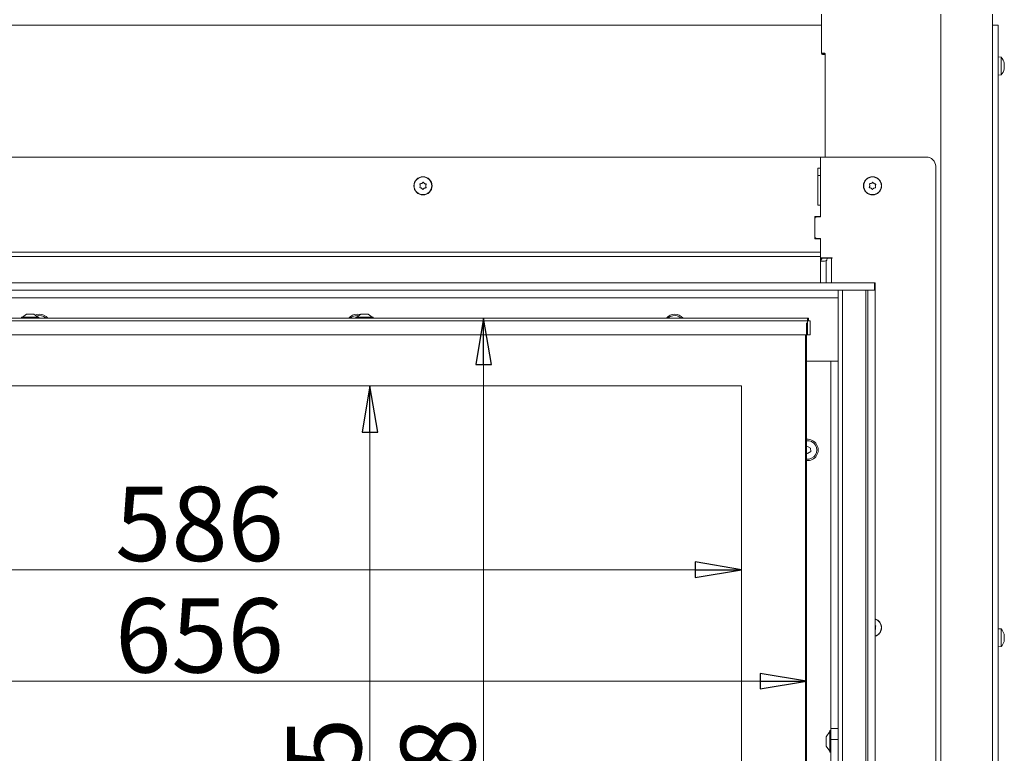
# Model space of a CAD drawing. Extents: x -4589 to -1855, y 1337 to 4310.
# Drawn here: x -3983 to -3453, y 3218 to 3613 of the extents above; entities that cross this region are included whole.
import ezdxf

# ---------------------------------------------------------------- set-up
doc = ezdxf.new("R2010")
doc.units = 0
doc.header["$LTSCALE"] = 5
doc.layers.add('LAYER14', color=30, linetype='Continuous')
doc.styles.add('STANDARD-BrunnerGroßer Text', font='arial.ttf')
doc.dimstyles.new('STANDARD-Brunner-IIGroßer Text', dxfattribs={"dimscale": 5, "dimtxt": 8, "dimasz": 5, "dimexe": 3.175, "dimexo": 0, "dimgap": 0.762, "dimtad": 1, "dimdec": 0, "dimrnd": 1e-08, "dimtxsty": 'STANDARD-BrunnerGroßer Text', "dimblk": 'Filled-1', "dimcen": 0.09, "dimdle": 10, "dimclrd": 7, "dimclre": 7, "dimclrt": 7, "dimadec": 1, "dimazin": 2, "dimtfac": 0.666667, "dimtdec": 0, "dimtmove": 0, "dimatfit": 3, "dimldrblk": 'Filled-1', "dimfxl": 1, "dimtolj": 1, "dimlwd": 15, "dimlwe": 15, "dimarcsym": 0})

# ---------------------------------------------------------------- blocks, each defined once
blk = doc.blocks.new('Filled-1')
at = {"color": 0}
for p, q in [((0, 0), (-1, 0.167)), ((-1, 0.167), (-1, -0.167)), ((-1, 0), (0, 0)), ((-1, -0.167), (0, 0))]:
    blk.add_line(p, q, dxfattribs=at)
at = {"color": 0, "flags": 128}
blk.add_lwpolyline([(-1, -0.167), (0, 0), (-1, 0.167), (-1, -0.167)], dxfattribs=at)
at = {"color": 0}
blk.add_solid([(-1, -0.167), (0, 0), (-1, 0.167), (-1, -0.167)], dxfattribs=at)
blk = doc.blocks.new('*D52')
at = {"layer": 'Defpoints', "color": 0}
for p in [(-4215.35, 3449.89), (-3559.35, 3449.89), (-3559.35, 3256.8)]:
    blk.add_point(p, dxfattribs=at)
at = {"layer": 'LAYER14', "color": 7, "lineweight": 15}
for p, q in [((-4215.35, 3449.89), (-4215.35, 3240.92)), ((-3559.35, 3449.89), (-3559.35, 3240.92)), ((-4190.35, 3256.8), (-3584.35, 3256.8))]:
    blk.add_line(p, q, dxfattribs=at)
at = {"layer": 'LAYER14', "color": 7, "lineweight": 15, "xscale": 25, "yscale": 25, "zscale": 25, "rotation": 180}
blk.add_blockref('Filled-1', (-4215.35, 3256.8), dxfattribs=at)
at = {"layer": 'LAYER14', "color": 7, "lineweight": 15, "xscale": 25, "yscale": 25, "zscale": 25}
blk.add_blockref('Filled-1', (-3559.35, 3256.8), dxfattribs=at)
at = {"layer": 'LAYER14', "color": 7, "lineweight": 15, "insert": (-3886.15, 3301.45), "char_height": 40, "attachment_point": 2, "style": 'STANDARD-BrunnerGroßer Text'}
blk.add_mtext('\\A1;656', dxfattribs=at)
blk = doc.blocks.new('*D53')
at = {"layer": 'Defpoints', "color": 0}
for p in [(-4180.35, 3415.89), (-3594.35, 3415.89), (-4180.35, 3316.88)]:
    blk.add_point(p, dxfattribs=at)
at = {"layer": 'LAYER14', "color": 7, "lineweight": 15}
for p, q in [((-4180.35, 3415.89), (-4180.35, 3301.01)), ((-3594.35, 3415.89), (-3594.35, 3301.01)), ((-3619.35, 3316.88), (-4155.35, 3316.88))]:
    blk.add_line(p, q, dxfattribs=at)
at = {"layer": 'LAYER14', "color": 7, "lineweight": 15, "xscale": 25, "yscale": 25, "zscale": 25, "rotation": 180}
blk.add_blockref('Filled-1', (-4180.35, 3316.88), dxfattribs=at)
at = {"layer": 'LAYER14', "color": 7, "lineweight": 15, "xscale": 25, "yscale": 25, "zscale": 25}
blk.add_blockref('Filled-1', (-3594.35, 3316.88), dxfattribs=at)
at = {"layer": 'LAYER14', "color": 7, "lineweight": 15, "insert": (-3886.15, 3361.54), "char_height": 40, "attachment_point": 2, "style": 'STANDARD-BrunnerGroßer Text'}
blk.add_mtext('\\A1;586', dxfattribs=at)
blk = doc.blocks.new('*D54')
at = {"layer": 'Defpoints', "color": 0}
for p in [(-3594.35, 3415.89), (-3794.4, 3000.89), (-3594.35, 3000.89)]:
    blk.add_point(p, dxfattribs=at)
at = {"layer": 'LAYER14', "color": 7, "lineweight": 15}
for p, q in [((-3594.35, 3415.89), (-3810.27, 3415.89)), ((-3794.4, 3390.89), (-3794.4, 3025.89)), ((-3594.35, 3000.89), (-3810.27, 3000.89))]:
    blk.add_line(p, q, dxfattribs=at)
at = {"layer": 'LAYER14', "color": 7, "lineweight": 15, "xscale": 25, "yscale": 25, "zscale": 25}
for p, rotation in [((-3794.4, 3415.89), 90), ((-3794.4, 3000.89), 270)]:
    blk.add_blockref('Filled-1', p, dxfattribs=dict(at, rotation=rotation))
at = {"layer": 'LAYER14', "color": 7, "lineweight": 15, "insert": (-3839.05, 3191.67), "char_height": 40, "attachment_point": 2, "rotation": 90, "style": 'STANDARD-BrunnerGroßer Text'}
blk.add_mtext('\\A1;415', dxfattribs=at)
blk = doc.blocks.new('*D55')
at = {"layer": 'Defpoints', "color": 0}
for p in [(-3733.18, 3452.39), (-3558.35, 3452.39), (-3558.85, 2964.39)]:
    blk.add_point(p, dxfattribs=at)
at = {"layer": 'LAYER14', "color": 7, "lineweight": 15}
for p, q in [((-3558.35, 3452.39), (-3749.05, 3452.39)), ((-3733.18, 2989.39), (-3733.18, 3427.39)), ((-3558.85, 2964.39), (-3749.05, 2964.39))]:
    blk.add_line(p, q, dxfattribs=at)
at = {"layer": 'LAYER14', "color": 7, "lineweight": 15, "xscale": 25, "yscale": 25, "zscale": 25}
for p, rotation in [((-3733.18, 3452.39), 90), ((-3733.18, 2964.39), 270)]:
    blk.add_blockref('Filled-1', p, dxfattribs=dict(at, rotation=rotation))
at = {"layer": 'LAYER14', "color": 7, "lineweight": 15, "insert": (-3777.83, 3191.67), "char_height": 40, "attachment_point": 2, "rotation": 90, "style": 'STANDARD-BrunnerGroßer Text'}
blk.add_mtext('\\A1;488', dxfattribs=at)

msp = doc.modelspace()

# ---------------------------------------------------------------- linework, layer by layer
at = {"color": 7, "linetype": 'Continuous', "lineweight": 15}
for p, q in [((-3551.35, 3610.19), (-3551.35, 3616.19)), ((-3487.15, 2788.69), (-3487.15, 3616.19)), ((-3459.35, 2865.69), (-3459.35, 3616.19)), ((-3551.35, 3610.19), (-4222.35, 3610.19)), ((-3551.35, 3594.99), (-3551.35, 3610.19)), ((-3459.25, 2865.69), (-3459.25, 3610.19)), ((-3459.25, 3610.19), (-3456.25, 3610.19)), ((-3456.25, 2865.69), (-3456.25, 3610.19)), ((-3459.25, 3604.19), (-3459.35, 3604.19)), ((-3549.7, 3595.19), (-3551.35, 3595.19)), ((-3549.35, 3594.69), (-3551.25, 3594.69)), ((-3549.85, 3594.49), (-3550.85, 3594.49)), ((-3549.35, 3594.69), (-3549.35, 3593.99)), ((-3549.35, 3539.19), (-3549.35, 3593.99)), ((-3459.25, 3590.29), (-3459.35, 3590.29)), ((-3454.61, 3592.95), (-3456.25, 3593.09)), ((-3454.61, 3587.45), (-3454.61, 3592.95)), ((-3453.01, 3589.73), (-3452.99, 3589.73)), ((-3453.01, 3589.65), (-3452.92, 3589.65)), ((-3452.91, 3589.67), (-3452.93, 3589.75)), ((-3452.91, 3589.67), (-3452.91, 3589.67)), ((-3452.91, 3589.13), (-3452.91, 3589.13)), ((-3452.91, 3588.73), (-3452.91, 3588.73)), ((-3459.35, 3586.09), (-3459.25, 3586.09)), ((-3456.25, 3583.29), (-3454.61, 3583.44)), ((-3454.61, 3583.44), (-3454.61, 3587.45)), ((-3453.01, 3586.42), (-3452.99, 3586.42)), ((-3452.91, 3587.65), (-3452.91, 3587.65)), ((-3452.91, 3587.25), (-3452.91, 3587.25)), ((-3551.85, 3539.19), (-4221.85, 3539.19)), ((-3551.85, 3539.19), (-3551.85, 3533.19)), ((-3551.85, 3539.19), (-3551.85, 3506.94)), ((-3494.85, 3539.19), (-3551.85, 3539.19)), ((-3553.35, 3533.19), (-3553.35, 3513.19)), ((-3551.85, 3533.19), (-3553.35, 3533.19)), ((-3489.85, 2905.69), (-3489.85, 3534.19)), ((-3766.54, 3525.02), (-3766.54, 3525.02)), ((-3551.85, 3529.19), (-3553.35, 3529.19)), ((-3524.54, 3525.02), (-3524.54, 3525.02)), ((-3767.34, 3523.76), (-3767.34, 3523.76)), ((-3525.34, 3523.76), (-3525.34, 3523.76)), ((-3522.35, 3523.63), (-3522.35, 3523.63)), ((-3553.35, 3513.19), (-3551.85, 3513.19)), ((-3551.85, 3513.19), (-3551.85, 3507.14)), ((-3554.85, 3507.14), (-3554.85, 3495.14)), ((-3551.85, 3507.14), (-3554.85, 3507.14)), ((-3554.85, 3505.94), (-3554.85, 3496.34)), ((-3551.85, 3506.94), (-3553.85, 3506.94)), ((-3554.85, 3495.14), (-3551.85, 3495.14)), ((-3553.85, 3495.34), (-3551.85, 3495.34)), ((-3551.85, 3495.34), (-3551.85, 3488.02)), ((-3551.85, 3495.14), (-3551.85, 3488.02)), ((-3551.85, 3488.02), (-4221.85, 3488.02)), ((-3551.85, 3488.02), (-3551.85, 3485.56)), ((-3551.85, 3485.56), (-4221.85, 3485.56)), ((-3551.85, 3485.56), (-3551.85, 3471.39)), ((-3545.55, 3484.94), (-3551.85, 3484.94)), ((-3551.35, 3484.1), (-3551.35, 3484.94)), ((-3548.85, 3471.39), (-3548.85, 3482.49)), ((-3545.85, 3484.64), (-3548.12, 3484.64)), ((-3545.85, 3484.64), (-3545.55, 3484.64)), ((-3545.55, 3484.64), (-3545.55, 3484.94)), ((-4214.85, 3452.39), (-3558.85, 3452.39)), ((-4214.85, 3450.89), (-3558.85, 3450.89)), ((-3982.05, 3452.94), (-3982.05, 3452.39)), ((-3981.28, 3452.94), (-3982.05, 3452.94)), ((-3979.35, 3454.59), (-3981.45, 3452.94)), ((-3972.65, 3452.94), (-3981.28, 3452.94)), ((-3979.02, 3454.59), (-3979.35, 3454.59)), ((-3975.35, 3454.59), (-3979.02, 3454.59)), ((-3973.25, 3452.94), (-3975.35, 3454.59)), ((-3972.65, 3452.39), (-3972.65, 3452.94)), ((-3802.05, 3452.94), (-3802.05, 3452.39)), ((-3792.65, 3452.94), (-3802.05, 3452.94)), ((-3799.35, 3454.59), (-3801.45, 3452.94)), ((-3795.35, 3454.59), (-3799.35, 3454.59)), ((-3793.25, 3452.94), (-3795.35, 3454.59)), ((-3792.65, 3452.39), (-3792.65, 3452.94)), ((-3558.85, 3450.89), (-3558.85, 3452.39)), ((-3558.85, 3452.39), (-3558.35, 3452.39)), ((-3558.85, 3451.39), (-3558.35, 3451.39)), ((-3558.85, 3443.39), (-3558.85, 3450.89)), ((-3558.85, 3450.89), (-3557.35, 3450.89)), ((-3558.35, 3451.39), (-3558.35, 3452.39)), ((-3557.35, 3450.89), (-3557.35, 3443.39)), ((-4214.85, 3443.39), (-3558.85, 3443.39)), ((-3559.85, 3213.39), (-3559.85, 3443.39)), ((-3559.35, 3443.39), (-3559.35, 3213.39)), ((-3557.35, 3443.39), (-3558.85, 3443.39)), ((-3594.35, 3415.89), (-4180.35, 3415.89)), ((-3594.35, 3000.89), (-3594.35, 3415.89)), ((-3558.91, 3383.32), (-3559.35, 3383.05)), ((-3557.21, 3382.41), (-3558.91, 3383.32)), ((-3557.14, 3380.49), (-3557.21, 3382.41)), ((-3559.35, 3379.77), (-3558.78, 3379.47)), ((-3558.78, 3379.47), (-3557.14, 3380.49)), ((-3459.25, 3282.29), (-3459.35, 3282.29)), ((-3454.61, 3284.95), (-3456.25, 3285.09)), ((-3454.61, 3275.44), (-3454.61, 3284.95)), ((-3452.91, 3281.51), (-3452.91, 3281.51)), ((-3459.35, 3278.09), (-3459.25, 3278.09)), ((-3452.91, 3280.23), (-3452.91, 3280.23)), ((-3452.91, 3280.15), (-3452.91, 3280.15)), ((-3452.91, 3278.91), (-3452.91, 3278.91)), ((-3456.25, 3275.29), (-3454.61, 3275.44)), ((-3546.9, 3229.69), (-3548.85, 3226.89)), ((-3546.35, 3230.29), (-3546.9, 3230.29)), ((-3546.9, 3230.29), (-3546.9, 3218.49)), ((-3546.35, 3231.39), (-3542.35, 3231.39)), ((-3546.35, 3225.39), (-3546.35, 3231.39)), ((-3548.85, 3226.89), (-3548.85, 3221.89)), ((-3542.35, 3225.39), (-3546.35, 3225.39)), ((-3546.35, 3191.39), (-3546.35, 3225.39)), ((-3548.85, 3221.89), (-3546.9, 3219.09)), ((-3546.9, 3218.49), (-3546.35, 3218.49))]:
    msp.add_line(p, q, dxfattribs=at)
at = {"color": 8, "linetype": 'Continuous', "lineweight": 15}
msp.add_line((-3545.85, 3471.39), (-3545.85, 3484.64), dxfattribs=at)
at = {"color": 7, "linetype": 'Continuous', "lineweight": 15, "flags": 128}
for points in [[(-3452.91, 3586.71), (-3452.91, 3586.71)], [(-3765.04, 3524.96), (-3765.04, 3524.96), (-3765.04, 3524.96), (-3765.04, 3524.96), (-3765.04, 3524.96), (-3765.04, 3524.96), (-3765.04, 3524.96), (-3765.04, 3524.96), (-3765.04, 3524.96)], [(-3523.04, 3524.96), (-3523.04, 3524.96), (-3523.04, 3524.96), (-3523.04, 3524.96), (-3523.04, 3524.96), (-3523.04, 3524.96), (-3523.04, 3524.96), (-3523.04, 3524.96), (-3523.04, 3524.96)], [(-3766.65, 3522.43), (-3766.65, 3522.43), (-3766.65, 3522.43), (-3766.65, 3522.43), (-3766.65, 3522.43), (-3766.65, 3522.43), (-3766.65, 3522.43), (-3766.65, 3522.43), (-3766.65, 3522.43)], [(-3765.15, 3522.36), (-3765.15, 3522.36), (-3765.15, 3522.36), (-3765.15, 3522.36), (-3765.15, 3522.36), (-3765.15, 3522.36), (-3765.15, 3522.36), (-3765.15, 3522.36), (-3765.15, 3522.36)], [(-3764.35, 3523.63), (-3764.35, 3523.63), (-3764.35, 3523.63), (-3764.35, 3523.63), (-3764.35, 3523.63), (-3764.35, 3523.63), (-3764.35, 3523.63), (-3764.35, 3523.63), (-3764.35, 3523.63)], [(-3524.65, 3522.43), (-3524.65, 3522.43), (-3524.65, 3522.43), (-3524.65, 3522.43), (-3524.65, 3522.43), (-3524.65, 3522.43), (-3524.65, 3522.43), (-3524.65, 3522.43), (-3524.65, 3522.43)], [(-3523.15, 3522.36), (-3523.15, 3522.36), (-3523.15, 3522.36), (-3523.15, 3522.36), (-3523.15, 3522.36), (-3523.15, 3522.36), (-3523.15, 3522.36), (-3523.15, 3522.36), (-3523.15, 3522.36)], [(-3802.38, 3453.68), (-3801.02, 3453.78), (-3800.46, 3453.71)]]:
    msp.add_lwpolyline(points, dxfattribs=at)
at = {"color": 7, "linetype": 'Continuous', "lineweight": 15}
for centre, radius in [((-3765.85, 3523.69), 4.9), ((-3765.85, 3523.69), 4.76), ((-3523.85, 3523.69), 4.9), ((-3523.85, 3523.69), 4.76)]:
    msp.add_circle(centre, radius, dxfattribs=at)
for centre, radius, start, end in [((-3550.85, 3594.99), 0.5, 180, 270), ((-3549.85, 3593.99), 0.5, 0, 90), ((-3459.75, 3588.19), 7, 12.8547, 42.8093), ((-3459.75, 3588.19), 7, 317.1907, 347.1183), ((-3494.85, 3534.19), 5, 0, 90), ((-3553.85, 3505.94), 1, 90, 180), ((-3553.85, 3496.34), 1, 180, 270), ((-3972.35, 3448.79), 5, 45.9347, 109.1391), ((-3801.35, 3448.79), 5, 101.958, 134.0653), ((-3630.35, 3448.79), 5, 101.958, 134.0653), ((-3630.35, 3448.79), 5, 45.9347, 101.958), ((-3558.85, 3381.39), 5, 264.2608, 95.7392), ((-3523.85, 3285.69), 4.9, 287.8257, 72.1743), ((-3523.85, 3285.69), 4.76, 288.3807, 71.6193), ((-3459.75, 3280.19), 7, 15.9401, 42.8093), ((-3459.75, 3280.19), 7, 317.1907, 344.0467)]:
    msp.add_arc(centre, radius, start, end, dxfattribs=at)
for major_axis, start_param in [((6, 0), 2.997191), ((3, 0), 2.767696)]:
    msp.add_ellipse((-3545.85, 3482.49), major_axis=major_axis, ratio=0.700208, start_param=start_param, end_param=3.141593, dxfattribs=at)
for points, knots in [([(-3549.7, 3595.19), (-3549.66, 3595.19), (-3549.59, 3595.18), (-3549.48, 3595.09), (-3549.4, 3594.96), (-3549.35, 3594.82), (-3549.35, 3594.73), (-3549.35, 3594.69)], [0, 0, 0, 0, 0.214496, 0.428981, 0.643124, 0.857359, 1, 1, 1, 1]), ([(-3452.99, 3589.52), (-3453, 3589.54), (-3453.01, 3589.59), (-3453.01, 3589.65), (-3453.02, 3589.7), (-3453.01, 3589.73), (-3453.01, 3589.74), (-3453, 3589.73), (-3452.99, 3589.73)], [0, 0, 0, 0, 0.173703, 0.348003, 0.5185, 0.685946, 0.853607, 1, 1, 1, 1]), ([(-3452.99, 3589.73), (-3452.96, 3589.69), (-3452.91, 3589.63), (-3452.91, 3589.66), (-3452.91, 3589.67)], [0, 0, 0, 0, 0.687962, 1, 1, 1, 1]), ([(-3452.91, 3588.73), (-3452.91, 3588.91), (-3452.93, 3589.17), (-3452.98, 3589.44), (-3452.99, 3589.52)], [0, 0, 0, 0, 0.687823, 1, 1, 1, 1]), ([(-3452.99, 3588.07), (-3452.96, 3588.21), (-3452.91, 3588.41), (-3452.91, 3588.65), (-3452.91, 3588.73)], [0, 0, 0, 0, 0.687964, 1, 1, 1, 1]), ([(-3452.95, 3589.56), (-3452.94, 3589.49), (-3452.91, 3589.33), (-3452.91, 3589.2), (-3452.91, 3589.13)], [0, 0, 0, 0, 0.488973, 1, 1, 1, 1]), ([(-3452.99, 3587.74), (-3453, 3587.76), (-3453.01, 3587.78), (-3453.01, 3587.84), (-3453.02, 3587.9), (-3453.01, 3587.97), (-3453.01, 3588.03), (-3453, 3588.06), (-3452.99, 3588.07)], [0, 0, 0, 0, 0.173596, 0.347979, 0.518565, 0.68588, 0.85354, 1, 1, 1, 1]), ([(-3452.99, 3586.42), (-3453, 3586.4), (-3453.01, 3586.38), (-3453.01, 3586.38), (-3453.02, 3586.39), (-3453.01, 3586.43), (-3453.01, 3586.48), (-3453, 3586.52), (-3452.99, 3586.53)], [0, 0, 0, 0, 0.173606, 0.347941, 0.518512, 0.685976, 0.85362, 1, 1, 1, 1]), ([(-3452.91, 3587.25), (-3452.91, 3587.39), (-3452.93, 3587.58), (-3452.98, 3587.71), (-3452.99, 3587.74)], [0, 0, 0, 0, 0.687864, 1, 1, 1, 1]), ([(-3452.99, 3586.53), (-3452.96, 3586.71), (-3452.91, 3586.97), (-3452.91, 3587.18), (-3452.91, 3587.25)], [0, 0, 0, 0, 0.688037, 1, 1, 1, 1]), ([(-3452.93, 3586.64), (-3452.93, 3586.61), (-3452.94, 3586.56), (-3452.98, 3586.46), (-3452.99, 3586.42)], [0, 0, 0, 0, 0.549376, 1, 1, 1, 1]), ([(-3767.49, 3524.54), (-3767.49, 3524.57), (-3767.51, 3524.61), (-3767.5, 3524.68), (-3767.47, 3524.74), (-3767.42, 3524.79), (-3767.37, 3524.82), (-3767.33, 3524.82), (-3767.31, 3524.82)], [0, 0, 0, 0, 0.173579, 0.34791, 0.518471, 0.68591, 0.853558, 1, 1, 1, 1]), ([(-3767.31, 3524.82), (-3767.12, 3524.84), (-3766.86, 3524.87), (-3766.61, 3524.99), (-3766.54, 3525.02)], [0, 0, 0, 0, 0.687998, 1, 1, 1, 1]), ([(-3766.54, 3525.02), (-3766.38, 3525.12), (-3766.15, 3525.27), (-3765.98, 3525.47), (-3765.93, 3525.54)], [0, 0, 0, 0, 0.6878052, 1, 1, 1, 1]), ([(-3765.93, 3525.54), (-3765.91, 3525.56), (-3765.88, 3525.59), (-3765.82, 3525.62), (-3765.75, 3525.62), (-3765.69, 3525.6), (-3765.63, 3525.57), (-3765.61, 3525.54), (-3765.6, 3525.52)], [0, 0, 0, 0, 0.1735428, 0.3479089, 0.5184577, 0.6859041, 0.8535633, 1, 1, 1, 1]), ([(-3765.6, 3525.52), (-3765.49, 3525.37), (-3765.33, 3525.16), (-3765.11, 3525), (-3765.04, 3524.96)], [0, 0, 0, 0, 0.6879718, 1, 1, 1, 1]), ([(-3765.04, 3524.96), (-3764.87, 3524.87), (-3764.63, 3524.74), (-3764.37, 3524.7), (-3764.29, 3524.69)], [0, 0, 0, 0, 0.687822, 1, 1, 1, 1]), ([(-3525.49, 3524.54), (-3525.49, 3524.57), (-3525.51, 3524.61), (-3525.5, 3524.68), (-3525.47, 3524.74), (-3525.42, 3524.79), (-3525.37, 3524.82), (-3525.33, 3524.82), (-3525.31, 3524.82)], [0, 0, 0, 0, 0.173578, 0.347911, 0.518482, 0.685937, 0.853538, 1, 1, 1, 1]), ([(-3525.31, 3524.82), (-3525.12, 3524.84), (-3524.86, 3524.87), (-3524.61, 3524.99), (-3524.54, 3525.02)], [0, 0, 0, 0, 0.688012, 1, 1, 1, 1]), ([(-3524.54, 3525.02), (-3524.38, 3525.12), (-3524.15, 3525.27), (-3523.98, 3525.47), (-3523.93, 3525.54)], [0, 0, 0, 0, 0.687807, 1, 1, 1, 1]), ([(-3523.93, 3525.54), (-3523.91, 3525.56), (-3523.88, 3525.59), (-3523.82, 3525.62), (-3523.75, 3525.62), (-3523.69, 3525.6), (-3523.63, 3525.57), (-3523.61, 3525.54), (-3523.6, 3525.52)], [0, 0, 0, 0, 0.173514, 0.347948, 0.518437, 0.685919, 0.853577, 1, 1, 1, 1]), ([(-3523.6, 3525.52), (-3523.49, 3525.37), (-3523.33, 3525.16), (-3523.11, 3525), (-3523.04, 3524.96)], [0, 0, 0, 0, 0.687981, 1, 1, 1, 1]), ([(-3523.04, 3524.96), (-3522.87, 3524.87), (-3522.63, 3524.74), (-3522.37, 3524.7), (-3522.29, 3524.69)], [0, 0, 0, 0, 0.687815, 1, 1, 1, 1]), ([(-3767.4, 3522.7), (-3767.42, 3522.7), (-3767.47, 3522.71), (-3767.52, 3522.75), (-3767.56, 3522.81), (-3767.58, 3522.87), (-3767.58, 3522.94), (-3767.56, 3522.97), (-3767.55, 3522.99)], [0, 0, 0, 0, 0.173667, 0.348043, 0.518518, 0.686007, 0.853594, 1, 1, 1, 1]), ([(-3767.55, 3522.99), (-3767.48, 3523.16), (-3767.37, 3523.41), (-3767.35, 3523.68), (-3767.34, 3523.76)], [0, 0, 0, 0, 0.6879817, 1, 1, 1, 1]), ([(-3767.34, 3523.76), (-3767.35, 3523.95), (-3767.36, 3524.22), (-3767.46, 3524.47), (-3767.49, 3524.54)], [0, 0, 0, 0, 0.687885, 1, 1, 1, 1]), ([(-3766.65, 3522.43), (-3766.82, 3522.52), (-3767.06, 3522.64), (-3767.32, 3522.69), (-3767.4, 3522.7)], [0, 0, 0, 0, 0.687831, 1, 1, 1, 1]), ([(-3766.09, 3521.86), (-3766.2, 3522.01), (-3766.36, 3522.23), (-3766.58, 3522.38), (-3766.65, 3522.43)], [0, 0, 0, 0, 0.687954, 1, 1, 1, 1]), ([(-3765.76, 3521.85), (-3765.78, 3521.83), (-3765.81, 3521.8), (-3765.87, 3521.77), (-3765.94, 3521.76), (-3766, 3521.78), (-3766.06, 3521.81), (-3766.08, 3521.85), (-3766.09, 3521.86)], [0, 0, 0, 0, 0.173515, 0.347884, 0.518419, 0.685815, 0.85346, 1, 1, 1, 1]), ([(-3765.15, 3522.36), (-3765.31, 3522.26), (-3765.54, 3522.12), (-3765.71, 3521.91), (-3765.76, 3521.85)], [0, 0, 0, 0, 0.68785, 1, 1, 1, 1]), ([(-3764.38, 3522.56), (-3764.57, 3522.54), (-3764.83, 3522.51), (-3765.08, 3522.4), (-3765.15, 3522.36)], [0, 0, 0, 0, 0.687997, 1, 1, 1, 1]), ([(-3764.2, 3522.84), (-3764.2, 3522.82), (-3764.18, 3522.78), (-3764.19, 3522.71), (-3764.22, 3522.65), (-3764.27, 3522.6), (-3764.32, 3522.57), (-3764.36, 3522.56), (-3764.38, 3522.56)], [0, 0, 0, 0, 0.173589, 0.347931, 0.518501, 0.68584, 0.853568, 1, 1, 1, 1]), ([(-3764.14, 3524.39), (-3764.21, 3524.23), (-3764.32, 3523.98), (-3764.34, 3523.71), (-3764.35, 3523.63)], [0, 0, 0, 0, 0.6879817, 1, 1, 1, 1]), ([(-3764.35, 3523.63), (-3764.34, 3523.44), (-3764.33, 3523.17), (-3764.23, 3522.92), (-3764.2, 3522.84)], [0, 0, 0, 0, 0.687837, 1, 1, 1, 1]), ([(-3764.29, 3524.69), (-3764.27, 3524.68), (-3764.22, 3524.67), (-3764.17, 3524.63), (-3764.13, 3524.58), (-3764.11, 3524.51), (-3764.11, 3524.45), (-3764.13, 3524.41), (-3764.14, 3524.39)], [0, 0, 0, 0, 0.173658, 0.347937, 0.51853, 0.68587, 0.853601, 1, 1, 1, 1]), ([(-3525.4, 3522.7), (-3525.42, 3522.7), (-3525.47, 3522.71), (-3525.52, 3522.75), (-3525.56, 3522.81), (-3525.58, 3522.87), (-3525.58, 3522.94), (-3525.56, 3522.97), (-3525.55, 3522.99)], [0, 0, 0, 0, 0.173682, 0.34804, 0.518524, 0.686005, 0.85359, 1, 1, 1, 1]), ([(-3525.55, 3522.99), (-3525.48, 3523.16), (-3525.37, 3523.41), (-3525.35, 3523.68), (-3525.34, 3523.76)], [0, 0, 0, 0, 0.6879832, 1, 1, 1, 1]), ([(-3525.34, 3523.76), (-3525.35, 3523.95), (-3525.36, 3524.22), (-3525.46, 3524.47), (-3525.49, 3524.54)], [0, 0, 0, 0, 0.687884, 1, 1, 1, 1]), ([(-3524.65, 3522.43), (-3524.82, 3522.52), (-3525.06, 3522.64), (-3525.32, 3522.69), (-3525.4, 3522.7)], [0, 0, 0, 0, 0.687825, 1, 1, 1, 1]), ([(-3524.09, 3521.86), (-3524.2, 3522.01), (-3524.36, 3522.23), (-3524.58, 3522.38), (-3524.65, 3522.43)], [0, 0, 0, 0, 0.687963, 1, 1, 1, 1]), ([(-3523.76, 3521.85), (-3523.78, 3521.83), (-3523.81, 3521.8), (-3523.87, 3521.77), (-3523.94, 3521.76), (-3524, 3521.78), (-3524.06, 3521.81), (-3524.08, 3521.85), (-3524.09, 3521.86)], [0, 0, 0, 0, 0.173557, 0.34791, 0.518465, 0.685825, 0.853471, 1, 1, 1, 1]), ([(-3523.15, 3522.36), (-3523.31, 3522.26), (-3523.54, 3522.12), (-3523.71, 3521.91), (-3523.76, 3521.85)], [0, 0, 0, 0, 0.687858, 1, 1, 1, 1]), ([(-3522.38, 3522.56), (-3522.57, 3522.54), (-3522.83, 3522.51), (-3523.08, 3522.4), (-3523.15, 3522.36)], [0, 0, 0, 0, 0.687985, 1, 1, 1, 1]), ([(-3522.2, 3522.84), (-3522.2, 3522.82), (-3522.18, 3522.78), (-3522.19, 3522.71), (-3522.22, 3522.65), (-3522.27, 3522.6), (-3522.32, 3522.57), (-3522.36, 3522.56), (-3522.38, 3522.56)], [0, 0, 0, 0, 0.173587, 0.347922, 0.518503, 0.685857, 0.853604, 1, 1, 1, 1]), ([(-3522.14, 3524.39), (-3522.21, 3524.23), (-3522.32, 3523.98), (-3522.34, 3523.71), (-3522.35, 3523.63)], [0, 0, 0, 0, 0.68798, 1, 1, 1, 1]), ([(-3522.35, 3523.63), (-3522.34, 3523.44), (-3522.33, 3523.17), (-3522.23, 3522.92), (-3522.2, 3522.84)], [0, 0, 0, 0, 0.687837, 1, 1, 1, 1]), ([(-3522.29, 3524.69), (-3522.27, 3524.68), (-3522.22, 3524.67), (-3522.17, 3524.63), (-3522.13, 3524.58), (-3522.11, 3524.51), (-3522.11, 3524.45), (-3522.13, 3524.41), (-3522.14, 3524.39)], [0, 0, 0, 0, 0.173609, 0.347938, 0.518502, 0.685856, 0.853591, 1, 1, 1, 1]), ([(-3551.04, 3484.64), (-3551.28, 3484.28), (-3551.58, 3483.82), (-3551.74, 3483.3), (-3551.77, 3483.14), (-3551.78, 3483.09)], [0, 0, 0, 0, 0.712597, 0.898277, 1, 1, 1, 1]), ([(-3548.64, 3483.25), (-3548.79, 3483.24), (-3549.36, 3483.2), (-3550.3, 3483.15), (-3551.19, 3483.11), (-3551.67, 3483.09), (-3551.78, 3483.09)], [0, 0, 0, 0, 0.145148, 0.546475, 0.893975, 1, 1, 1, 1]), ([(-3551.04, 3484.64), (-3550.97, 3484.64), (-3550.49, 3484.64), (-3549.59, 3484.64), (-3548.69, 3484.64), (-3548.2, 3484.64), (-3548.12, 3484.64)], [0, 0, 0, 0, 0.073949, 0.507167, 0.926088, 1, 1, 1, 1]), ([(-3548.12, 3484.64), (-3548.23, 3484.41), (-3548.38, 3484.07), (-3548.54, 3483.6), (-3548.6, 3483.37), (-3548.64, 3483.25)], [0, 0, 0, 0, 0.501298, 0.746087, 1, 1, 1, 1]), ([(-3522.14, 3286.39), (-3522.21, 3286.23), (-3522.32, 3285.98), (-3522.34, 3285.71), (-3522.35, 3285.63)], [0, 0, 0, 0, 0.68798, 1, 1, 1, 1]), ([(-3522.29, 3286.69), (-3522.27, 3286.68), (-3522.22, 3286.67), (-3522.17, 3286.63), (-3522.13, 3286.58), (-3522.11, 3286.51), (-3522.11, 3286.45), (-3522.13, 3286.41), (-3522.14, 3286.39)], [0, 0, 0, 0, 0.173611, 0.347988, 0.518492, 0.685922, 0.853659, 1, 1, 1, 1]), ([(-3522.35, 3285.63), (-3522.34, 3285.44), (-3522.33, 3285.17), (-3522.23, 3284.92), (-3522.2, 3284.84)], [0, 0, 0, 0, 0.687861, 1, 1, 1, 1]), ([(-3522.2, 3284.84), (-3522.2, 3284.82), (-3522.18, 3284.78), (-3522.19, 3284.71), (-3522.22, 3284.65), (-3522.27, 3284.6), (-3522.31, 3284.57), (-3522.34, 3284.57), (-3522.35, 3284.57)], [0, 0, 0, 0, 0.192746, 0.386323, 0.575731, 0.761679, 0.947862, 1, 1, 1, 1]), ([(-3453.02, 3282.12), (-3453.02, 3282.12), (-3453.02, 3282.12), (-3453.01, 3282.11), (-3453.01, 3282.07), (-3453, 3282.04), (-3452.99, 3282.03)], [0, 0, 0, 0, 0.062611, 0.3884719, 0.7149071, 1, 1, 1, 1]), ([(-3452.99, 3281.01), (-3453, 3281.04), (-3453.01, 3281.08), (-3453.01, 3281.15), (-3453.02, 3281.21), (-3453.01, 3281.26), (-3453.01, 3281.29), (-3453, 3281.29), (-3452.99, 3281.3)], [0, 0, 0, 0, 0.173564, 0.34792, 0.518444, 0.685898, 0.853561, 1, 1, 1, 1]), ([(-3452.91, 3281.51), (-3452.91, 3281.61), (-3452.93, 3281.76), (-3452.98, 3281.97), (-3452.99, 3282.04)], [0, 0, 0, 0, 0.687831, 1, 1, 1, 1]), ([(-3452.99, 3281.3), (-3452.96, 3281.32), (-3452.91, 3281.35), (-3452.91, 3281.47), (-3452.91, 3281.51)], [0, 0, 0, 0, 0.687999, 1, 1, 1, 1]), ([(-3452.91, 3280.23), (-3452.91, 3280.42), (-3452.93, 3280.69), (-3452.98, 3280.94), (-3452.99, 3281.01)], [0, 0, 0, 0, 0.6878821, 1, 1, 1, 1]), ([(-3452.99, 3279.17), (-3453, 3279.17), (-3453.01, 3279.18), (-3453.01, 3279.22), (-3453.02, 3279.28), (-3453.01, 3279.34), (-3453.01, 3279.41), (-3453, 3279.44), (-3452.99, 3279.46)], [0, 0, 0, 0, 0.1736303, 0.3479869, 0.5185107, 0.6859313, 0.853623, 1, 1, 1, 1]), ([(-3452.99, 3278.35), (-3453, 3278.33), (-3453.01, 3278.3), (-3453.01, 3278.27), (-3453.02, 3278.26), (-3453.01, 3278.28), (-3453.01, 3278.31), (-3453, 3278.34), (-3452.99, 3278.36)], [0, 0, 0, 0, 0.173531, 0.347863, 0.518412, 0.685839, 0.853511, 1, 1, 1, 1]), ([(-3452.99, 3279.46), (-3452.96, 3279.63), (-3452.91, 3279.88), (-3452.91, 3280.15), (-3452.91, 3280.23)], [0, 0, 0, 0, 0.6879784, 1, 1, 1, 1]), ([(-3452.91, 3278.91), (-3452.91, 3279), (-3452.93, 3279.12), (-3452.98, 3279.16), (-3452.99, 3279.17)], [0, 0, 0, 0, 0.6878302, 1, 1, 1, 1]), ([(-3452.99, 3278.36), (-3452.96, 3278.5), (-3452.91, 3278.72), (-3452.91, 3278.87), (-3452.91, 3278.91)], [0, 0, 0, 0, 0.68794, 1, 1, 1, 1])]:
    msp.add_open_spline(points, degree=3, knots=knots, dxfattribs=at)
at = {"layer": 'LAYER14', "linetype": 'Continuous', "lineweight": 15}
for p, q in [((-4250.85, 3471.39), (-3522.85, 3471.39)), ((-4250.85, 3467.39), (-3522.85, 3467.39)), ((-3542.35, 2949.39), (-3542.35, 3467.39)), ((-3540, 2949.39), (-3540, 3467.39)), ((-3527.52, 2949.39), (-3527.52, 3467.39)), ((-3526.35, 3467.39), (-3522.35, 3467.39)), ((-3526.35, 2949.39), (-3526.35, 3467.39)), ((-3522.85, 3467.39), (-3522.85, 3471.39)), ((-3522.85, 3471.39), (-3522.35, 3471.39)), ((-3522.35, 3471.39), (-3522.35, 3467.39)), ((-3522.35, 2949.39), (-3522.35, 3467.39)), ((-4149.35, 3463.39), (-3542.35, 3463.39)), ((-3546.35, 3429.29), (-3559.35, 3429.29)), ((-3542.35, 3429.29), (-3546.35, 3429.29)), ((-3546.35, 3231.39), (-3546.35, 3429.29))]:
    msp.add_line(p, q, dxfattribs=at)
at = {"layer": 'LAYER14', "linetype": 'Continuous', "lineweight": 15, "flags": 128}
for points in [[(-3972.35, 3454.54), (-3973.77, 3454.35), (-3974.66, 3454.05)], [(-3799.71, 3454.3), (-3799.92, 3454.35), (-3801.35, 3454.54)]]:
    msp.add_lwpolyline(points, dxfattribs=at)
at = {"layer": 'LAYER14', "linetype": 'Continuous', "lineweight": 15}
for centre, start, end in [((-3972.35, 3448.79), 38.762, 90), ((-3801.35, 3448.79), 90, 141.238), ((-3630.35, 3448.79), 90, 141.238), ((-3630.35, 3448.79), 38.762, 90), ((-3558.85, 3381.39), 265.0115, 94.9885)]:
    msp.add_arc(centre, 5.75, start, end, dxfattribs=at)

# ---------------------------------------------------------------- dimensions: what is measured, and where the dimension line sits
at = {"layer": 'LAYER14', "color": 7, "lineweight": 15}
for base, p1, p2, picture, middle in [((-3733.18, 3452.39), (-3558.85, 2964.39), (-3558.35, 3452.39), '*D55', (-3733.18, 3191.67)), ((-3794.4, 3000.89), (-3594.35, 3415.89), (-3594.35, 3000.89), '*D54', (-3794.4, 3191.67))]:
    dim = msp.add_linear_dim(base=base, p1=p1, p2=p2, angle=90, dimstyle='STANDARD-Brunner-IIGroßer Text', dxfattribs=at)
    dim.commit()
    dim.dimension.update_dxf_attribs({"geometry": picture, "text_midpoint": middle, "dimtype": 160})
for base, p1, p2, picture, middle in [((-3559.35, 3256.8), (-4215.35, 3449.89), (-3559.35, 3449.89), '*D52', (-3886.15, 3256.8)), ((-4180.35, 3316.88), (-3594.35, 3415.89), (-4180.35, 3415.89), '*D53', (-3886.15, 3316.88))]:
    dim = msp.add_linear_dim(base=base, p1=p1, p2=p2, dimstyle='STANDARD-Brunner-IIGroßer Text', dxfattribs=at)
    dim.commit()
    dim.dimension.update_dxf_attribs({"geometry": picture, "text_midpoint": middle, "dimtype": 160})

doc.saveas('drawing.dxf')
